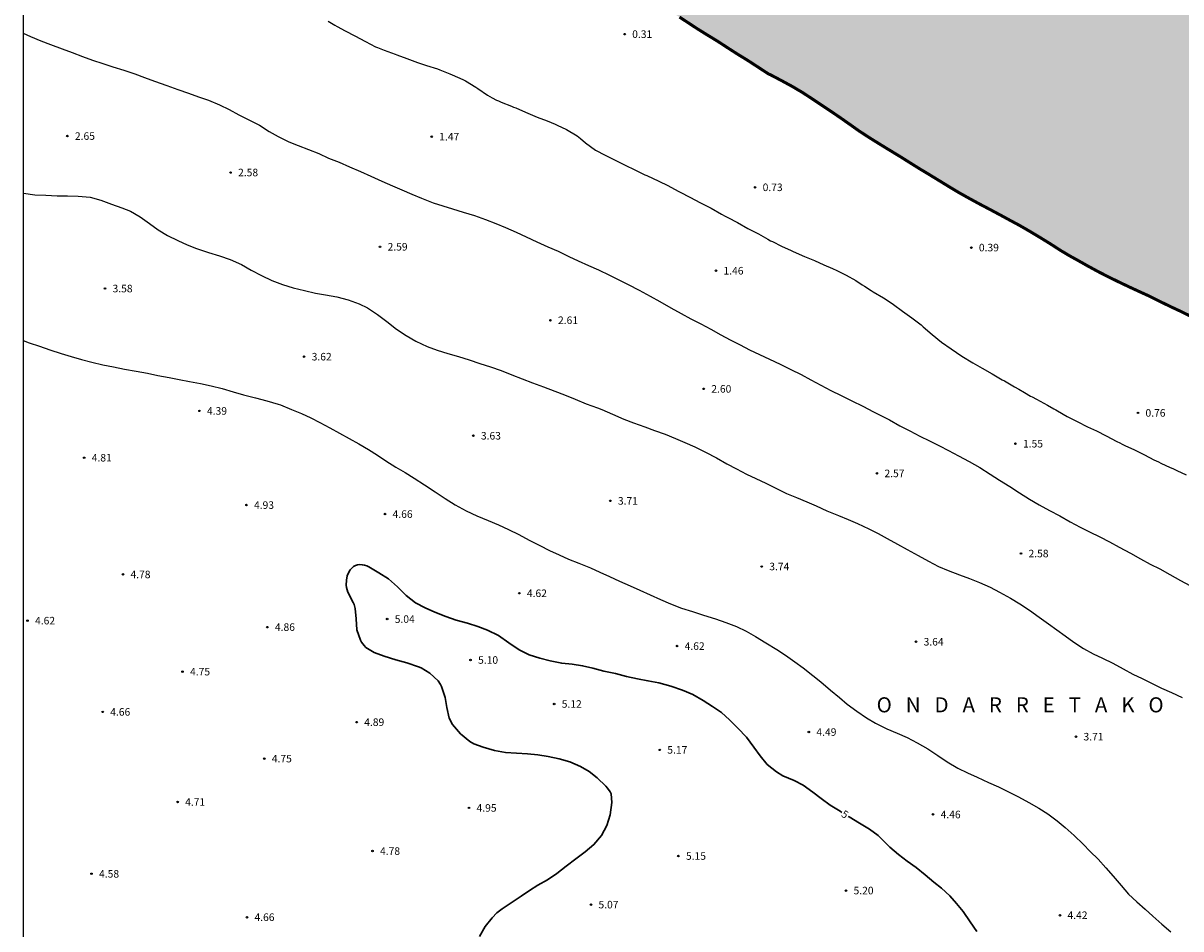
# Model space of a CAD drawing. Units: metres. Extents: x 580993 to 581344, y 4796289 to 4796540.
# Drawn here: x 580994 to 581109, y 4796386 to 4796476 of the extents above; entities that cross this region are included whole.
import ezdxf

# ---------------------------------------------------------------- set-up
doc = ezdxf.new("R2010")
doc.units = ezdxf.units.M
for name, color, linetype in [('010106', 9, 'Continuous'), ('020104', 34, 'Continuous'), ('020204', 9, 'Continuous'), ('020306', 9, 'Continuous'), ('020307', 24, 'Continuous'), ('020308', 9, 'Continuous'), ('990503', 131, 'Continuous')]:
    doc.layers.add(name, color=color, linetype=linetype)
doc.layers.add('020105', color=24, linetype='Continuous', lineweight=30)
doc.layers.add('050106', color=5, linetype='Continuous', lineweight=30)
doc.styles.add('ARIAL', font='ARIAL.TTF', dxfattribs={"height": 1})
doc.styles.add('ARIALI', font='ARIALI.TTF', dxfattribs={"height": 1})

# ---------------------------------------------------------------- blocks, each defined once
blk = doc.blocks.new('COTAPU')
blk.add_circle((0, 0), 0.075)

msp = doc.modelspace()

# ---------------------------------------------------------------- hatches: boundary and pattern name
at = {"layer": '990503'}
msp.add_hatch(color=256, dxfattribs=at).paths.add_polyline_path([(581344.23, 4796331.4), (581344.23, 4796540.18), (580994.24, 4796540.19), (580994.24, 4796512.86), (580995.04, 4796512.39), (580996.13, 4796511.76), (580997.24, 4796511.08), (580998.21, 4796510.47), (580999.3, 4796509.82), (581000.4, 4796509.19), (581001.39, 4796508.59), (581002.45, 4796507.97), (581003.55, 4796507.29), (581004.6, 4796506.66), (581005.56, 4796505.99), (581006.44, 4796505.47), (581007.43, 4796504.89), (581008.38, 4796504.39), (581009.29, 4796503.92), (581010.23, 4796503.45), (581011.2, 4796502.99), (581012.2, 4796502.49), (581013.24, 4796501.94), (581014.32, 4796501.35), (581015.35, 4796500.79), (581016.37, 4796500.28), (581017.32, 4796499.81), (581018.28, 4796499.31), (581019.36, 4796498.7), (581020.31, 4796498.17), (581021.44, 4796497.59), (581022.5, 4796497.04), (581023.5, 4796496.51), (581024.56, 4796495.98), (581025.57, 4796495.48), (581026.49, 4796495.06), (581027.39, 4796494.6), (581028.49, 4796494.09), (581029.46, 4796493.63), (581030.53, 4796493.14), (581031.44, 4796492.7), (581032.41, 4796492.23), (581033.33, 4796491.79), (581034.43, 4796491.31), (581035.57, 4796490.74), (581036.52, 4796490.3), (581037.47, 4796489.85), (581038.51, 4796489.35), (581039.46, 4796488.88), (581040.38, 4796488.42), (581041.42, 4796487.88), (581042.49, 4796487.3), (581043.52, 4796486.67), (581044.55, 4796486.05), (581045.44, 4796485.52), (581046.36, 4796484.98), (581047.3, 4796484.43), (581048.23, 4796483.87), (581049.15, 4796483.32), (581050.05, 4796482.77), (581050.92, 4796482.27), (581051.94, 4796481.67), (581052.85, 4796481.11), (581053.87, 4796480.48), (581054.78, 4796479.92), (581055.73, 4796479.35), (581056.69, 4796478.76), (581057.66, 4796478.11), (581058.57, 4796477.53), (581059.44, 4796476.98), (581060.28, 4796476.43), (581061.24, 4796475.8), (581062.19, 4796475.21), (581063.21, 4796474.59), (581064.22, 4796473.93), (581065.2, 4796473.3), (581066.15, 4796472.72), (581067.38, 4796471.92), (581068.28, 4796471.33), (581068.49, 4796471.24), (581069.57, 4796470.67), (581070.62, 4796470.1), (581071.65, 4796469.49), (581072.66, 4796468.83), (581073.53, 4796468.25), (581074.46, 4796467.63), (581075.4, 4796466.99), (581076.37, 4796466.31), (581077.27, 4796465.67), (581078.28, 4796465.01), (581079.31, 4796464.37), (581080.27, 4796463.78), (581081.31, 4796463.15), (581082.44, 4796462.44), (581083.3, 4796461.9), (581084.17, 4796461.38), (581085.25, 4796460.72), (581086.16, 4796460.16), (581087.16, 4796459.56), (581088.12, 4796459.02), (581089.22, 4796458.42), (581090.21, 4796457.9), (581091.24, 4796457.35), (581092.25, 4796456.8), (581093.18, 4796456.3), (581094.24, 4796455.69), (581095.27, 4796455.07), (581096.31, 4796454.43), (581097.28, 4796453.8), (581098.17, 4796453.27), (581099.04, 4796452.79), (581100.03, 4796452.23), (581101.06, 4796451.67), (581102.12, 4796451.13), (581103.14, 4796450.63), (581104.13, 4796450.16), (581105.08, 4796449.72), (581106.18, 4796449.22), (581107.09, 4796448.76), (581108.22, 4796448.21), (581109.33, 4796447.69), (581110.45, 4796447.14), (581111.55, 4796446.6), (581112.52, 4796446.1), (581113.47, 4796445.6), (581114.39, 4796445.09), (581115.42, 4796444.58), (581116.5, 4796444), (581117.5, 4796443.43), (581118.49, 4796442.88), (581119.55, 4796442.27), (581120.6, 4796441.65), (581121.57, 4796441.09), (581122.52, 4796440.58), (581123.62, 4796440.04), (581124.7, 4796439.51), (581125.68, 4796439.05), (581126.64, 4796438.62), (581127.79, 4796438.11), (581128.91, 4796437.6), (581130.09, 4796437.09), (581131.03, 4796436.69), (581131.95, 4796436.21), (581133.07, 4796435.67), (581134.21, 4796435.07), (581135.24, 4796434.46), (581136.14, 4796433.94), (581137.14, 4796433.41), (581138.24, 4796432.87), (581140.58, 4796431.25), (581140.78, 4796431.16), (581140.97, 4796431.04), (581141.91, 4796430.43), (581143, 4796429.69), (581144.12, 4796428.96), (581145, 4796428.39), (581145.83, 4796427.74), (581146.64, 4796427.15), (581147.73, 4796426.42), (581148.71, 4796425.76), (581149.48, 4796425.3), (581150.42, 4796424.84), (581151.32, 4796424.37), (581152.38, 4796423.82), (581153.45, 4796423.25), (581154.4, 4796422.7), (581155.4, 4796422.1), (581156.44, 4796421.43), (581157.49, 4796420.7), (581158.55, 4796419.96), (581159.57, 4796419.16), (581160.56, 4796418.34), (581161.33, 4796417.65), (581162.27, 4796416.84), (581163.07, 4796416.13), (581163.64, 4796415.77), (581163.84, 4796415.66), (581164.87, 4796415.12), (581165.92, 4796414.57), (581166.96, 4796413.94), (581168.02, 4796413.28), (581169.06, 4796412.68), (581170.18, 4796412.12), (581171.42, 4796411.53), (581172.4, 4796411.05), (581173.43, 4796410.57), (581174.44, 4796410.13), (581175.51, 4796409.69), (581176.55, 4796409.25), (581177.67, 4796408.76), (581178.95, 4796408.27), (581179.87, 4796407.95), (581180.9, 4796407.58), (581181.89, 4796407.25), (581182.92, 4796406.94), (581183.93, 4796406.66), (581185.17, 4796406.38), (581186.2, 4796406.1), (581187.31, 4796405.83), (581188.38, 4796405.59), (581189.43, 4796405.38), (581190.51, 4796405.14), (581191.54, 4796404.88), (581192.54, 4796404.61), (581193.77, 4796404.21), (581194.69, 4796403.83), (581195.86, 4796403.28), (581196.15, 4796403.18), (581197.06, 4796402.74), (581198.19, 4796402.29), (581199.25, 4796401.87), (581200.23, 4796401.5), (581201.31, 4796401.09), (581202.43, 4796400.65), (581203.59, 4796400.22), (581204.75, 4796399.81), (581205.96, 4796399.39), (581207.2, 4796398.98), (581208.42, 4796398.62), (581209.65, 4796398.24), (581210.83, 4796397.83), (581211.86, 4796397.4), (581212.91, 4796397), (581213.99, 4796396.59), (581215.12, 4796396.24), (581216.33, 4796395.93), (581217.52, 4796395.55), (581218.74, 4796395.2), (581219.93, 4796394.86), (581221.11, 4796394.55), (581222.11, 4796394.27), (581223.17, 4796394.03), (581224.28, 4796393.9), (581225.45, 4796393.7), (581225.91, 4796393.64), (581227.01, 4796393.45), (581228.21, 4796393.19), (581229.32, 4796393.09), (581230.37, 4796393.01), (581231.39, 4796392.96), (581232.48, 4796392.92), (581233.66, 4796392.93), (581234.8, 4796392.91), (581236.03, 4796392.88), (581237.15, 4796392.84), (581238.37, 4796392.72), (581239.57, 4796392.53), (581240.6, 4796392.44), (581241.6, 4796392.36), (581242.07, 4796392.34), (581242.7, 4796392.33), (581242.92, 4796392.34), (581243.38, 4796392.26), (581244.27, 4796391.79), (581245.29, 4796391.36), (581246.28, 4796390.94), (581246.52, 4796390.84), (581246.72, 4796390.7), (581247, 4796390.61), (581247.2, 4796390.51), (581247.41, 4796390.44), (581247.68, 4796390.31), (581248.43, 4796390.01), (581248.67, 4796389.88), (581248.94, 4796389.78), (581249.18, 4796389.65), (581249.49, 4796389.55), (581250.48, 4796389.16), (581251.5, 4796388.8), (581252.53, 4796388.37), (581252.83, 4796388.27), (581253.14, 4796388.14), (581253.79, 4796387.84), (581254.1, 4796387.71), (581254.71, 4796387.48), (581255.09, 4796387.31), (581255.63, 4796387.12), (581255.97, 4796386.95), (581256.25, 4796386.85), (581256.86, 4796386.62), (581257.2, 4796386.46), (581257.47, 4796386.36), (581258.43, 4796385.93), (581258.67, 4796385.83), (581259.15, 4796385.6), (581259.42, 4796385.54), (581259.66, 4796385.4), (581260.58, 4796384.97), (581261.09, 4796384.74), (581261.74, 4796384.51), (581262.08, 4796384.42), (581263.17, 4796383.95), (581264.16, 4796383.56), (581264.51, 4796383.46), (581264.85, 4796383.33), (581265.43, 4796383.1), (581265.73, 4796382.97), (581266.04, 4796382.9), (581266.31, 4796382.81), (581267.06, 4796382.54), (581267.3, 4796382.51), (581267.57, 4796382.42), (581267.75, 4796382.25), (581267.95, 4796382.21), (581268.98, 4796381.96), (581270.09, 4796381.73), (581271.2, 4796381.61), (581271.41, 4796381.63), (581272.26, 4796381.74), (581272.87, 4796381.92), (581273.96, 4796382.36), (581275.03, 4796382.89), (581276.07, 4796383.28), (581276.87, 4796383.46), (581277.05, 4796383.36), (581277.09, 4796383.16), (581277.06, 4796382.96), (581276.93, 4796382.11), (581276.91, 4796381.91), (581277.11, 4796381.94), (581277.3, 4796382.05), (581278.06, 4796382.39), (581278.26, 4796382.4), (581278.44, 4796382.28), (581278.55, 4796382.1), (581278.97, 4796381.65), (581279.2, 4796381.69), (581279.39, 4796381.76), (581280.01, 4796381.89), (581280.43, 4796381.9), (581280.62, 4796381.81), (581280.72, 4796381.63), (581280.74, 4796381.43), (581280.74, 4796381), (581280.67, 4796380.8), (581280.37, 4796380.2), (581280.1, 4796379.87), (581279.34, 4796379.11), (581278.57, 4796378.39), (581277.66, 4796377.79), (581276.74, 4796377.2), (581275.81, 4796376.59), (581274.76, 4796376.04), (581274.21, 4796375.73), (581274.08, 4796375.56), (581273.99, 4796375.35), (581273.95, 4796375.15), (581274, 4796374.94), (581274.05, 4796374.74), (581274.08, 4796374.54), (581274.2, 4796373.41), (581274.32, 4796372.29), (581274.54, 4796371.17), (581274.77, 4796370.15), (581275.04, 4796369.08), (581275.43, 4796368), (581275.89, 4796367.03), (581276.43, 4796366.12), (581277.09, 4796365.32), (581277.86, 4796364.51), (581278.28, 4796363.96), (581278.4, 4796363.73), (581278.69, 4796363.32), (581279.39, 4796362.52), (581280.2, 4796361.69), (581280.93, 4796360.98), (581281.86, 4796360.18), (581282.74, 4796359.45), (581283.74, 4796358.75), (581284.74, 4796358.15), (581285.79, 4796357.49), (581286.83, 4796356.86), (581287.83, 4796356.42), (581288.8, 4796356.01), (581289.97, 4796355.54), (581290.34, 4796355.29), (581290.56, 4796355.15), (581291.66, 4796354.52), (581292.67, 4796354), (581293.55, 4796353.52), (581294.45, 4796353.02), (581295.57, 4796352.49), (581296.68, 4796352.01), (581297.8, 4796351.56), (581298.95, 4796351.09), (581300.06, 4796350.62), (581301.14, 4796350.16), (581302.06, 4796349.75), (581302.77, 4796349.43), (581303.86, 4796348.88), (581304.86, 4796348.39), (581305.91, 4796347.93), (581307.04, 4796347.41), (581308.18, 4796346.88), (581309.33, 4796346.37), (581310.52, 4796345.85), (581311.7, 4796345.37), (581312.81, 4796344.89), (581313.8, 4796344.45), (581314.82, 4796343.97), (581315.82, 4796343.55), (581316.06, 4796343.4), (581317.04, 4796342.83), (581317.96, 4796342.36), (581319.14, 4796341.83), (581320.09, 4796341.46), (581321.09, 4796341.09), (581322.08, 4796340.74), (581323.06, 4796340.38), (581324.03, 4796340.02), (581325.21, 4796339.6), (581326.3, 4796339.21), (581327.28, 4796338.86), (581328.29, 4796338.47), (581328.96, 4796338.13), (581329.15, 4796338.02), (581330.17, 4796337.53), (581331.17, 4796337.04), (581332.06, 4796336.59), (581333.04, 4796336.13), (581334.07, 4796335.65), (581335.17, 4796335.18), (581336.27, 4796334.73), (581337.39, 4796334.3), (581338.47, 4796333.88), (581339.54, 4796333.45), (581340.5, 4796333.05), (581341.57, 4796332.68), (581341.99, 4796332.51), (581343.09, 4796331.98), (581344.14, 4796331.45)])

# ---------------------------------------------------------------- linework, layer by layer
at = {"layer": '010106', "flags": 128}
msp.add_lwpolyline([(580994.24, 4796290.19), (581344.23, 4796290.19), (581344.23, 4796540.18), (580994.24, 4796540.19)], close=True, dxfattribs=at)
at = {"layer": '020104', "flags": 128}
for points, elevation in [([(581024.53, 4796476.56), (581025.2, 4796476.19), (581025.44, 4796476.04), (581026.21, 4796475.61), (581027.18, 4796475.12), (581028.26, 4796474.56), (581029.25, 4796474.03), (581029.45, 4796473.96), (581030.11, 4796473.68), (581031.18, 4796473.3), (581031.36, 4796473.22), (581032.35, 4796472.85), (581033.41, 4796472.47), (581034.32, 4796472.16), (581035.41, 4796471.84), (581035.63, 4796471.74), (581036.62, 4796471.33), (581037.62, 4796470.91), (581037.99, 4796470.73), (581038.18, 4796470.64), (581039.22, 4796470.03), (581039.4, 4796469.89), (581040.37, 4796469.22), (581040.84, 4796468.94), (581041.27, 4796468.72), (581041.47, 4796468.65), (581041.74, 4796468.52), (581042.75, 4796468.13), (581042.94, 4796468.04), (581043.19, 4796467.95), (581044.13, 4796467.54), (581045.29, 4796467.05), (581046.29, 4796466.68), (581047.09, 4796466.34), (581047.29, 4796466.24), (581048.2, 4796465.8), (581049.26, 4796465.19), (581049.59, 4796464.91), (581050.1, 4796464.48), (581051.11, 4796463.77), (581052.06, 4796463.26), (581052.24, 4796463.17), (581052.99, 4796462.8), (581054.05, 4796462.27), (581055.01, 4796461.8), (581056.01, 4796461.31), (581056.19, 4796461.23), (581057.37, 4796460.69), (581058.29, 4796460.23), (581059.31, 4796459.68), (581059.49, 4796459.59), (581060.45, 4796459.08), (581061.52, 4796458.53), (581062.6, 4796457.98), (581063.62, 4796457.41), (581063.98, 4796457.21), (581064.23, 4796457.08), (581065.2, 4796456.56), (581066.24, 4796455.98), (581067.29, 4796455.43), (581068.23, 4796454.91), (581068.48, 4796454.76), (581068.67, 4796454.67), (581069.58, 4796454.21), (581070.54, 4796453.8), (581070.74, 4796453.7), (581071.87, 4796453.2), (581072.84, 4796452.79), (581073.79, 4796452.36), (581074.63, 4796451.99), (581075.06, 4796451.79), (581075.99, 4796451.33), (581076.94, 4796450.79), (581077.6, 4796450.39), (581077.82, 4796450.23), (581078.49, 4796449.81), (581078.67, 4796449.68), (581079.7, 4796449.07), (581080.07, 4796448.84), (581080.7, 4796448.41), (581081.59, 4796447.77), (581082.53, 4796447.08), (581083.44, 4796446.39), (581083.66, 4796446.19), (581084.55, 4796445.43), (581085.48, 4796444.69), (581086.44, 4796444.01), (581087.49, 4796443.3), (581088.58, 4796442.62), (581089.49, 4796442.08), (581090.5, 4796441.52), (581091.5, 4796440.94), (581091.71, 4796440.84), (581092.73, 4796440.24), (581093.16, 4796440), (581093.72, 4796439.67), (581094.3, 4796439.32), (581094.48, 4796439.23), (581094.9, 4796439), (581096.01, 4796438.41), (581096.62, 4796438.04), (581096.81, 4796437.95), (581096.98, 4796437.84), (581097.96, 4796437.28), (581098.95, 4796436.79), (581099.96, 4796436.28), (581100.87, 4796435.86), (581101.83, 4796435.38), (581102.9, 4796434.8), (581103.18, 4796434.69), (581103.43, 4796434.53), (581103.68, 4796434.42), (581104.64, 4796433.97), (581105.62, 4796433.48), (581106.55, 4796432.98), (581107.03, 4796432.77), (581107.27, 4796432.65), (581108.18, 4796432.23), (581108.45, 4796432.12), (581108.83, 4796431.94), (581109.76, 4796431.5)], 1), ([(580994.24, 4796475.39), (580994.98, 4796475.05), (580996.01, 4796474.61), (580996.95, 4796474.26), (580998.1, 4796473.82), (580999.12, 4796473.45), (581000.14, 4796473.08), (581001.14, 4796472.71), (581002.15, 4796472.37), (581003.15, 4796472.04), (581004.24, 4796471.69), (581005.32, 4796471.34), (581006.28, 4796470.98), (581007.3, 4796470.61), (581008.51, 4796470.17), (581009.6, 4796469.78), (581010.65, 4796469.41), (581011.65, 4796469.07), (581012.64, 4796468.72), (581013.75, 4796468.26), (581014.71, 4796467.8), (581015.67, 4796467.27), (581016.71, 4796466.75), (581017.71, 4796466.23), (581018.67, 4796465.62), (581019.57, 4796465.1), (581020.64, 4796464.58), (581021.57, 4796464.22), (581022.6, 4796463.83), (581023.6, 4796463.43), (581024.58, 4796462.97), (581025.63, 4796462.55), (581026.67, 4796462.11), (581027.75, 4796461.65), (581028.79, 4796461.17), (581029.86, 4796460.67), (581030.93, 4796460.21), (581031.86, 4796459.8), (581032.85, 4796459.4), (581033.81, 4796458.97), (581034.96, 4796458.53), (581035.93, 4796458.22), (581036.9, 4796457.92), (581037.96, 4796457.61), (581039.08, 4796457.27), (581040.17, 4796456.88), (581041.2, 4796456.47), (581042.17, 4796456.06), (581043.2, 4796455.61), (581044.22, 4796455.14), (581045.26, 4796454.65), (581046.36, 4796454.16), (581047.38, 4796453.72), (581048.46, 4796453.2), (581049.37, 4796452.76), (581050.39, 4796452.3), (581051.39, 4796451.85), (581052.49, 4796451.32), (581053.4, 4796450.87), (581054.33, 4796450.4), (581055.43, 4796449.83), (581056.51, 4796449.24), (581057.49, 4796448.73), (581058.59, 4796448.1), (581059.61, 4796447.53), (581060.58, 4796447), (581061.57, 4796446.49), (581062.55, 4796445.96), (581063.55, 4796445.42), (581064.47, 4796444.92), (581065.45, 4796444.4), (581066.4, 4796443.91), (581067.39, 4796443.44), (581068.38, 4796442.98), (581069.44, 4796442.49), (581070.5, 4796441.97), (581071.51, 4796441.46), (581072.48, 4796440.94), (581073.47, 4796440.42), (581074.46, 4796439.89), (581075.5, 4796439.37), (581076.56, 4796438.84), (581077.66, 4796438.31), (581078.71, 4796437.77), (581079.71, 4796437.26), (581080.31, 4796436.95), (581081.33, 4796436.36), (581082.32, 4796435.85), (581083.33, 4796435.33), (581084.29, 4796434.86), (581085.28, 4796434.37), (581086.17, 4796433.9), (581087.16, 4796433.37), (581088.2, 4796432.81), (581089.26, 4796432.21), (581090.3, 4796431.57), (581091.24, 4796430.97), (581092.26, 4796430.33), (581093.23, 4796429.7), (581094.2, 4796429.09), (581095.18, 4796428.51), (581096.2, 4796427.96), (581097.22, 4796427.41), (581098.26, 4796426.82), (581099.24, 4796426.31), (581100.17, 4796425.84), (581101.2, 4796425.33), (581102.14, 4796424.83), (581103.11, 4796424.31), (581104.25, 4796423.7), (581105.23, 4796423.16), (581106.2, 4796422.63), (581107.14, 4796422.14), (581108.15, 4796421.59), (581109.21, 4796421.01), (581110.12, 4796420.51)], 2), ([(580994.24, 4796459.47), (580994.26, 4796459.47), (580995.4, 4796459.31), (580996.5, 4796459.27), (580997.61, 4796459.23), (580998.65, 4796459.21), (580999.69, 4796459.18), (581000.89, 4796459.07), (581001.94, 4796458.8), (581003.02, 4796458.4), (581004.05, 4796458.04), (581004.89, 4796457.7), (581005.85, 4796457.12), (581006.79, 4796456.46), (581007.66, 4796455.84), (581008.59, 4796455.28), (581009.6, 4796454.77), (581010.53, 4796454.36), (581011.46, 4796454), (581012.64, 4796453.6), (581013.74, 4796453.27), (581014.81, 4796452.89), (581015.92, 4796452.41), (581016.9, 4796451.83), (581017.93, 4796451.29), (581018.95, 4796450.82), (581020, 4796450.42), (581021.07, 4796450.09), (581022.19, 4796449.8), (581023.28, 4796449.56), (581024.27, 4796449.39), (581025.39, 4796449.18), (581026.51, 4796448.89), (581027.62, 4796448.48), (581028.46, 4796448.1), (581029.44, 4796447.41), (581030.35, 4796446.72), (581031.33, 4796445.98), (581032.29, 4796445.34), (581033.26, 4796444.77), (581034.36, 4796444.26), (581035.37, 4796443.88), (581036.41, 4796443.56), (581037.48, 4796443.25), (581038.56, 4796442.92), (581039.62, 4796442.57), (581040.65, 4796442.23), (581041.74, 4796441.86), (581042.79, 4796441.42), (581043.81, 4796441.02), (581044.83, 4796440.65), (581045.93, 4796440.25), (581047.04, 4796439.81), (581048.02, 4796439.43), (581049.07, 4796439), (581050.17, 4796438.55), (581051.3, 4796438.14), (581051.73, 4796437.97), (581052.79, 4796437.51), (581053.92, 4796437.03), (581054.86, 4796436.66), (581055.99, 4796436.27), (581056.97, 4796435.9), (581058, 4796435.52), (581059.03, 4796435.12), (581059.97, 4796434.71), (581060.95, 4796434.28), (581062.02, 4796433.76), (581063.13, 4796433.17), (581064.13, 4796432.6), (581065.1, 4796432.08), (581066.09, 4796431.57), (581067.01, 4796431.12), (581068.01, 4796430.66), (581069.08, 4796430.14), (581070.07, 4796429.65), (581071.06, 4796429.25), (581072.09, 4796428.81), (581073.02, 4796428.43), (581074.09, 4796427.92), (581075.22, 4796427.46), (581076.2, 4796427.07), (581077.12, 4796426.66), (581078.25, 4796426.14), (581079.16, 4796425.68), (581080.06, 4796425.16), (581081.08, 4796424.6), (581082.07, 4796424.06), (581083.16, 4796423.47), (581084.17, 4796422.91), (581085.18, 4796422.39), (581086.14, 4796421.98), (581087.24, 4796421.55), (581088.25, 4796421.18), (581089.24, 4796420.79), (581090.3, 4796420.33), (581091.23, 4796419.85), (581092.32, 4796419.24), (581093.25, 4796418.69), (581094.2, 4796418.06), (581095.16, 4796417.36), (581096.11, 4796416.68), (581096.94, 4796416.08), (581097.76, 4796415.48), (581098.6, 4796414.86), (581099.56, 4796414.24), (581100.54, 4796413.71), (581101.47, 4796413.26), (581102.49, 4796412.78), (581103.5, 4796412.21), (581104.46, 4796411.7), (581105.39, 4796411.26), (581106.32, 4796410.8), (581107.33, 4796410.31), (581108.32, 4796409.86), (581109.38, 4796409.36)], 3), ([(580994.24, 4796444.83), (580994.82, 4796444.6), (580995.85, 4796444.27), (580996.88, 4796443.92), (580998, 4796443.56), (580999.01, 4796443.25), (581000.03, 4796442.97), (581001.06, 4796442.69), (581002.14, 4796442.43), (581003.21, 4796442.21), (581004.32, 4796442), (581005.45, 4796441.81), (581006.6, 4796441.6), (581007.62, 4796441.38), (581008.73, 4796441.16), (581009.72, 4796440.97), (581010.76, 4796440.78), (581011.86, 4796440.56), (581012.9, 4796440.34), (581014.01, 4796440.06), (581015.1, 4796439.75), (581016.13, 4796439.45), (581017.32, 4796439.14), (581018.43, 4796438.84), (581019.58, 4796438.52), (581019.79, 4796438.44), (581020.91, 4796438), (581021.9, 4796437.59), (581022.8, 4796437.16), (581023.71, 4796436.69), (581024.69, 4796436.16), (581025.65, 4796435.65), (581026.62, 4796435.11), (581027.57, 4796434.59), (581028.53, 4796434.02), (581029.44, 4796433.45), (581030.28, 4796432.9), (581031.26, 4796432.27), (581032.18, 4796431.71), (581033.09, 4796431.15), (581034.11, 4796430.49), (581035.16, 4796429.81), (581036.15, 4796429.15), (581037.17, 4796428.51), (581038.26, 4796427.92), (581039.3, 4796427.41), (581040.43, 4796426.97), (581041.46, 4796426.53), (581042.46, 4796426.07), (581043.49, 4796425.56), (581044.51, 4796425.01), (581045.58, 4796424.46), (581046.54, 4796423.99), (581047.47, 4796423.56), (581048.4, 4796423.13), (581049.45, 4796422.7), (581050.6, 4796422.24), (581051.53, 4796421.83), (581052.5, 4796421.38), (581053.49, 4796420.93), (581054.53, 4796420.47), (581055.51, 4796420.03), (581056.54, 4796419.57), (581057.56, 4796419.11), (581058.55, 4796418.68), (581059.63, 4796418.26), (581060.74, 4796417.9), (581061.83, 4796417.55), (581063.02, 4796417.17), (581064.05, 4796416.81), (581065.11, 4796416.41), (581066.07, 4796415.96), (581066.99, 4796415.43), (581068.01, 4796414.8), (581069.1, 4796414.13), (581069.97, 4796413.58), (581070.9, 4796412.92), (581071.72, 4796412.3), (581072.68, 4796411.56), (581073.49, 4796410.91), (581074.44, 4796410.1), (581075.32, 4796409.37), (581076.11, 4796408.72), (581077.04, 4796408.02), (581078.02, 4796407.34), (581078.91, 4796406.83), (581080.02, 4796406.27), (581081.06, 4796405.81), (581082.05, 4796405.38), (581083.05, 4796404.87), (581084.11, 4796404.27), (581085.11, 4796403.6), (581086.03, 4796402.97), (581087.1, 4796402.34), (581088.06, 4796401.87), (581089.01, 4796401.44), (581090.15, 4796400.92), (581091.13, 4796400.49), (581092.05, 4796400.04), (581093.1, 4796399.5), (581094.13, 4796398.94), (581095.13, 4796398.38), (581096.04, 4796397.8), (581096.97, 4796397.1), (581097.74, 4796396.46), (581098.63, 4796395.67), (581099.53, 4796394.79), (581100.24, 4796394.08), (581101.03, 4796393.29), (581101.8, 4796392.45), (581102.52, 4796391.62), (581103.31, 4796390.67), (581104.05, 4796389.84), (581104.86, 4796389.07), (581105.69, 4796388.32), (581106.45, 4796387.65), (581107.35, 4796386.84), (581108.24, 4796386.07)], 4)]:
    msp.add_lwpolyline(points, dxfattribs=dict(at, elevation=elevation))
at = {"layer": '020105', "elevation": 5, "flags": 128}
for points in [[(581039.58, 4796385.61), (581040.14, 4796386.61), (581040.83, 4796387.48), (581041.28, 4796387.96), (581041.81, 4796388.36), (581042.73, 4796388.98), (581043.7, 4796389.62), (581044.53, 4796390.18), (581045.38, 4796390.71), (581046.31, 4796391.25), (581047.26, 4796391.88), (581048.18, 4796392.6), (581049.15, 4796393.32), (581050.07, 4796394.03), (581050.94, 4796394.76), (581051.7, 4796395.66), (581052.23, 4796396.64), (581052.55, 4796397.72), (581052.73, 4796398.93), (581052.65, 4796399.78), (581052.54, 4796399.98), (581052.29, 4796400.36), (581052.13, 4796400.55), (581051.27, 4796401.4), (581050.45, 4796402), (581049.59, 4796402.51), (581048.56, 4796402.98), (581047.47, 4796403.28), (581046.38, 4796403.5), (581045.35, 4796403.67), (581044.33, 4796403.78), (581043.26, 4796403.84), (581042.16, 4796403.91), (581041.06, 4796404.1), (581039.95, 4796404.43), (581039, 4796404.76), (581038.62, 4796405.01), (581037.7, 4796405.76), (581036.9, 4796406.67), (581036.55, 4796407.33), (581036.34, 4796408.37), (581036.16, 4796409.37), (581035.81, 4796410.46), (581035.71, 4796410.65), (581035.47, 4796411.02), (581034.64, 4796411.8), (581033.76, 4796412.33), (581033.52, 4796412.43), (581032.36, 4796412.8), (581031.26, 4796413.12), (581030.1, 4796413.48), (581029.1, 4796413.85), (581028.29, 4796414.35), (581028.1, 4796414.54), (581027.85, 4796414.88), (581027.74, 4796415.07), (581027.38, 4796416.1), (581027.32, 4796417.19), (581027.22, 4796418.21), (581027.11, 4796418.62), (581027.03, 4796418.81), (581026.5, 4796419.84), (581026.42, 4796420.06), (581026.37, 4796420.3), (581026.34, 4796420.54), (581026.35, 4796421.03), (581026.44, 4796421.47), (581026.61, 4796421.88), (581026.73, 4796422.05), (581027.05, 4796422.37), (581027.25, 4796422.48), (581027.46, 4796422.55), (581027.7, 4796422.58), (581027.93, 4796422.56), (581028.16, 4796422.51), (581028.37, 4796422.44), (581028.58, 4796422.34), (581029.56, 4796421.76), (581030.52, 4796421.15), (581031.41, 4796420.35), (581032.3, 4796419.5), (581033.23, 4796418.79), (581034.17, 4796418.27), (581035.15, 4796417.86), (581036.24, 4796417.42), (581037.24, 4796417.06), (581038.38, 4796416.74), (581039.42, 4796416.41), (581040.37, 4796416.06), (581041.47, 4796415.53), (581042.49, 4796414.81), (581043.5, 4796414.11), (581044.51, 4796413.62), (581045.55, 4796413.29), (581046.6, 4796413), (581047.74, 4796412.77), (581048.77, 4796412.67), (581049.81, 4796412.52), (581050.83, 4796412.28), (581051.91, 4796412), (581053.08, 4796411.75), (581054.18, 4796411.47), (581055.27, 4796411.21), (581056.3, 4796411.03), (581057.39, 4796410.81), (581058.57, 4796410.51), (581059.74, 4796410.11), (581060.75, 4796409.65), (581061.78, 4796409.07), (581062.72, 4796408.49), (581063.6, 4796407.88), (581064.42, 4796407.14), (581065.24, 4796406.31), (581066.09, 4796405.43), (581066.82, 4796404.43), (581067.45, 4796403.56), (581068.16, 4796402.72), (581069.07, 4796401.97), (581069.7, 4796401.6), (581070.83, 4796401.12), (581071.73, 4796400.66), (581072.69, 4796399.96), (581073.52, 4796399.34), (581074.41, 4796398.67), (581075.39, 4796398.06), (581075.56, 4796397.95)], [(581076.2, 4796397.55), (581076.29, 4796397.5), (581077.31, 4796396.89), (581078.32, 4796396.27), (581079.16, 4796395.65), (581079.88, 4796394.96), (581080.34, 4796394.5), (581081.19, 4796393.78), (581082.04, 4796393.12), (581082.95, 4796392.46), (581083.83, 4796391.73), (581084.72, 4796391.02), (581085.45, 4796390.43), (581086.3, 4796389.66), (581086.96, 4796388.9), (581087.62, 4796388.1), (581088.31, 4796387.07), (581088.98, 4796386.13)]]:
    msp.add_lwpolyline(points, dxfattribs=at)
at = {"layer": '050106', "const_width": 0.3, "flags": 128}
msp.add_lwpolyline([(581059.44, 4796476.98), (581060.28, 4796476.43), (581061.24, 4796475.8), (581062.19, 4796475.21), (581063.21, 4796474.59), (581064.22, 4796473.93), (581065.2, 4796473.3), (581066.15, 4796472.72), (581067.38, 4796471.92), (581068.28, 4796471.33), (581068.49, 4796471.24), (581069.57, 4796470.67), (581070.62, 4796470.1), (581071.65, 4796469.49), (581072.66, 4796468.83), (581073.53, 4796468.25), (581074.46, 4796467.63), (581075.4, 4796466.99), (581076.37, 4796466.31), (581077.27, 4796465.67), (581078.28, 4796465.01), (581079.31, 4796464.37), (581080.27, 4796463.78), (581081.31, 4796463.15), (581082.44, 4796462.44), (581083.3, 4796461.9), (581084.17, 4796461.38), (581085.25, 4796460.72), (581086.16, 4796460.16), (581087.16, 4796459.56), (581088.12, 4796459.02), (581089.22, 4796458.42), (581090.21, 4796457.9), (581091.24, 4796457.35), (581092.25, 4796456.8), (581093.18, 4796456.3), (581094.24, 4796455.69), (581095.27, 4796455.07), (581096.31, 4796454.43), (581097.28, 4796453.8), (581098.17, 4796453.27), (581099.04, 4796452.79), (581100.03, 4796452.23), (581101.06, 4796451.67), (581102.12, 4796451.13), (581103.14, 4796450.63), (581104.13, 4796450.16), (581105.08, 4796449.72), (581106.18, 4796449.22), (581107.09, 4796448.76), (581108.22, 4796448.21), (581109.33, 4796447.69), (581110.45, 4796447.14)], dxfattribs=at)

# ---------------------------------------------------------------- block references
at = {"layer": '020204', "rotation": 359.9987685839998}
for p in [(581053.99, 4796475.28, 0.3), (580998.63, 4796465.16, 2.65), (581034.82, 4796465.09, 1.47), (581014.84, 4796461.53, 2.58), (581066.95, 4796460.06, 0.73), (581029.69, 4796454.15, 2.59), (581088.43, 4796454.07, 0.39), (581063.06, 4796451.78, 1.46), (581002.37, 4796450.01, 3.58), (581046.62, 4796446.85, 2.61), (581022.15, 4796443.24, 3.62), (581061.85, 4796440.04, 2.6), (581011.75, 4796437.85, 4.39), (581104.98, 4796437.65, 0.76), (581038.96, 4796435.38, 3.63), (581092.81, 4796434.59, 1.55), (581000.3, 4796433.19, 4.81), (581079.05, 4796431.64, 2.57), (581016.42, 4796428.49, 4.93), (581052.57, 4796428.91, 3.71), (581030.19, 4796427.6, 4.66), (581093.36, 4796423.68, 2.58), (581004.15, 4796421.6, 4.78), (581067.61, 4796422.38, 3.74), (581043.53, 4796419.73, 4.62), (580994.67, 4796417.01, 4.62), (581030.4, 4796417.16, 5.04), (581018.5, 4796416.36, 4.86), (581059.2, 4796414.48, 4.62), (581082.94, 4796414.91, 3.64), (581038.68, 4796413.09, 5.1), (581010.07, 4796411.94, 4.75), (581046.99, 4796408.73, 5.12), (581002.14, 4796407.94, 4.66), (581027.37, 4796406.92, 4.89), (581072.29, 4796405.94, 4.49), (581098.82, 4796405.47, 3.71), (581057.48, 4796404.16, 5.17), (581018.19, 4796403.29, 4.75), (581009.58, 4796398.99, 4.71), (581038.53, 4796398.4, 4.95), (581084.63, 4796397.75, 4.46), (581028.94, 4796394.11, 4.78), (581059.33, 4796393.61, 5.15), (581001.03, 4796391.85, 4.58), (581075.98, 4796390.18, 5.2), (581050.64, 4796388.79, 5.07), (581016.47, 4796387.53, 4.66), (581097.23, 4796387.73, 4.42)]:
    msp.add_blockref('COTAPU', p, dxfattribs=at)

# ---------------------------------------------------------------- texts
at = {"layer": '020306', "style": 'ARIALI'}
msp.add_text('O   N   D   A   R   R   E   T   A   K   O         H   O   N   D   A   R   T   Z   A', height=1.5, rotation=359.9988, dxfattribs=at).set_placement((581079.02, 4796407.89))
at = {"layer": '020307', "style": 'ARIALI'}
msp.add_text('5', height=0.75, rotation=328.3208, dxfattribs=at).set_placement((581075.44, 4796397.59, 5))
at = {"layer": '020308', "style": 'ARIAL'}
for s, p in [('0.31', (581054.74, 4796474.91, 0.3)), ('2.65', (580999.38, 4796464.78, 2.65)), ('1.47', (581035.57, 4796464.72, 1.47)), ('2.58', (581015.59, 4796461.16, 2.57)), ('0.73', (581067.7, 4796459.69, 0.73)), ('2.59', (581030.44, 4796453.78, 2.59)), ('0.39', (581089.18, 4796453.7, 0.39)), ('1.46', (581063.81, 4796451.4, 1.46)), ('3.58', (581003.12, 4796449.63, 3.58)), ('2.61', (581047.37, 4796446.48, 2.61)), ('3.62', (581022.9, 4796442.86, 3.62)), ('2.60', (581062.6, 4796439.66, 2.6)), ('4.39', (581012.5, 4796437.47, 4.39)), ('0.76', (581105.73, 4796437.27, 0.76)), ('3.63', (581039.71, 4796435, 3.63)), ('1.55', (581093.56, 4796434.21, 1.55)), ('4.81', (581001.05, 4796432.82, 4.81)), ('2.57', (581079.8, 4796431.26, 2.57)), ('4.93', (581017.17, 4796428.11, 4.93)), ('3.71', (581053.32, 4796428.53, 3.71)), ('4.66', (581030.94, 4796427.22, 4.66)), ('2.58', (581094.11, 4796423.3, 2.58)), ('3.74', (581068.36, 4796422.01, 3.74)), ('4.78', (581004.9, 4796421.22, 4.78)), ('4.62', (581044.28, 4796419.35, 4.62)), ('4.62', (580995.42, 4796416.63, 4.62)), ('5.04', (581031.15, 4796416.78, 5.04)), ('4.86', (581019.25, 4796415.99, 4.86)), ('4.62', (581059.95, 4796414.1, 4.62)), ('3.64', (581083.69, 4796414.53, 3.64)), ('5.10', (581039.43, 4796412.72, 5.1)), ('4.75', (581010.82, 4796411.56, 4.75)), ('5.12', (581047.74, 4796408.35, 5.12)), ('4.66', (581002.89, 4796407.56, 4.66)), ('4.89', (581028.12, 4796406.54, 4.89)), ('4.49', (581073.04, 4796405.56, 4.49)), ('3.71', (581099.57, 4796405.1, 3.71)), ('5.17', (581058.23, 4796403.79, 5.17)), ('4.75', (581018.94, 4796402.92, 4.74)), ('4.71', (581010.33, 4796398.61, 4.7)), ('4.95', (581039.28, 4796398.02, 4.95)), ('4.46', (581085.38, 4796397.37, 4.46)), ('4.78', (581029.69, 4796393.73, 4.78)), ('5.15', (581060.08, 4796393.24, 5.15)), ('4.58', (581001.78, 4796391.47, 4.58)), ('5.20', (581076.73, 4796389.81, 5.2)), ('5.07', (581051.39, 4796388.41, 5.07)), ('4.42', (581097.98, 4796387.36, 4.42)), ('4.66', (581017.22, 4796387.16, 4.66))]:
    msp.add_text(s, height=0.75, rotation=359.9988, dxfattribs=at).set_placement(p)

doc.saveas('drawing.dxf')
